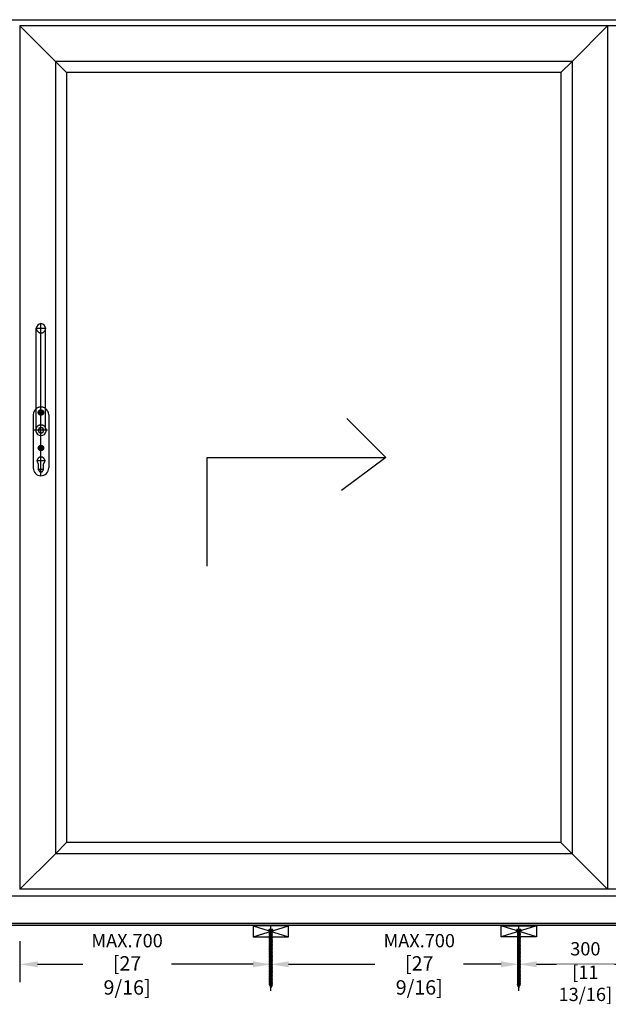
# Model space of a CAD drawing. Units: millimetres. Extents: x -11 to 188, y 0 to 274.
# Drawn here: x 98 to 140, y 167 to 236 of the extents above; entities that cross this region are included whole.
import ezdxf

# ---------------------------------------------------------------- set-up
doc = ezdxf.new("R2010")
doc.units = ezdxf.units.MM
doc.header["$PDMODE"] = 35
doc.linetypes.add('DOT_CENTER', pattern=[0])
doc.linetypes.add('PHANTOM', pattern=[380.999994, 304.799995, -76.199999])
for name, color, linetype in [('103', 1, 'Continuous'), ('5', 1, 'Continuous'), ('EN_MAß', 14, 'Continuous')]:
    doc.layers.add(name, color=color, linetype=linetype)
doc.styles.add('Dim', font='simplex.shx', dxfattribs={"width": 0.65})
doc.dimstyles.new('EN_Bemaßung_02', dxfattribs={"dimtxt": 1.5, "dimasz": 2, "dimexe": 2, "dimexo": 2, "dimgap": 1, "dimtad": 1, "dimdec": 0, "dimdsep": 46, "dimtxsty": 'Dim', "dimcen": 0, "dimdle": 1, "dimclrd": 256, "dimclre": 256, "dimclrt": 142, "dimadec": 1, "dimazin": 0, "dimtfac": 0.7, "dimtdec": 0, "dimtix": 1, "dimtmove": 0, "dimatfit": 3, "dimfxl": 1, "dimtvp": 2, "dimtfill": 1, "dimtolj": 1, "dimtzin": 0, "dimlwd": -1, "dimlwe": -1, "dimarcsym": 0})

# ---------------------------------------------------------------- blocks, each defined once
blk = doc.blocks.new('*D118')
at = {"layer": 'Defpoints', "color": 0, "ltscale": 0.1, "transparency": 16777216}
for p in [(90.466, 207.318), (96.909, 207.318), (98.518, 174.483)]:
    blk.add_point(p, dxfattribs=at)
at = {"layer": 'EN_MAß', "ltscale": 0.1, "transparency": 16777216}
for p, q in [((95.658, 207.318), (89.215, 207.318)), ((90.466, 206.067), (90.466, 197.137)), ((90.466, 175.734), (90.466, 189.091)), ((97.267, 174.483), (89.215, 174.483))]:
    blk.add_line(p, q, dxfattribs=at)
for points in [[(90.257, 206.067), (90.674, 206.067), (90.466, 207.318)], [(90.257, 175.734), (90.674, 175.734), (90.466, 174.483)]]:
    blk.add_solid(points, dxfattribs=at)
at = {"layer": 'EN_MAß', "color": 142, "ltscale": 0.1, "transparency": 16777216, "insert": (90.466, 193.114), "char_height": 0.93814, "attachment_point": 5, "rotation": 90, "style": 'Dim', "bg_fill": 3, "box_fill_scale": 1.1, "bg_fill_color": 256, "bg_fill_true_color": 13158600, "bg_fill_transparency": 0}
blk.add_mtext('\\A1;Handle height\\P(see HH table)', dxfattribs=at)
blk = doc.blocks.new('B13491227707122015_0000001')
at = {"color": 7, "linetype": 'Continuous'}
for p, q in [((-9.5, 3.8), (-10.2, 2.7)), ((-10.2, 2.7), (-8.9, -2.6)), ((-8.9, 2.7), (-9.5, 3.8)), ((-8.2, -3.7), (-9.5, 3.8)), ((-7.6, -2.6), (-8.9, 2.7)), ((-8.9, 2.7), (-7.6, 2.7)), ((-8.9, -2.6), (-8.2, -3.7)), ((-8.2, -3.7), (-7.6, -2.6)), ((-7.6, -2.6), (-6.3, -2.6))]:
    blk.add_line(p, q, dxfattribs=at)
blk = doc.blocks.new('B13491227707122015_0000002')
at = {"color": 7, "linetype": 'Continuous'}
for p, q in [((-12.1, 3.8), (-12.8, 2.7)), ((-12.8, 2.7), (-11.5, -2.6)), ((-11.5, 2.7), (-12.1, 3.8)), ((-10.8, -3.7), (-12.1, 3.8)), ((-10.2, -2.6), (-11.5, 2.7)), ((-11.5, 2.7), (-10.2, 2.7)), ((-11.5, -2.6), (-10.8, -3.7)), ((-10.8, -3.7), (-10.2, -2.6)), ((-10.2, -2.6), (-8.9, -2.6))]:
    blk.add_line(p, q, dxfattribs=at)
blk = doc.blocks.new('B13491227707122015_0000003')
at = {"color": 7, "linetype": 'Continuous'}
for p, q in [((-14.7, 3.8), (-15.4, 2.7)), ((-15.4, 2.7), (-14.1, -2.6)), ((-14.1, 2.7), (-14.7, 3.8)), ((-13.4, -3.7), (-14.7, 3.8)), ((-12.8, -2.6), (-14.1, 2.7)), ((-14.1, 2.7), (-12.8, 2.7)), ((-14.1, -2.6), (-13.4, -3.7)), ((-13.4, -3.7), (-12.8, -2.6)), ((-12.8, -2.6), (-11.5, -2.6))]:
    blk.add_line(p, q, dxfattribs=at)
blk = doc.blocks.new('B13491227707122015_0000004')
at = {"color": 7, "linetype": 'Continuous'}
for p, q in [((-17.3, 3.8), (-18, 2.7)), ((-18, 2.7), (-16.7, -2.6)), ((-16.7, 2.7), (-17.3, 3.8)), ((-16.1, -3.7), (-17.3, 3.8)), ((-15.4, -2.6), (-16.7, 2.7)), ((-16.7, 2.7), (-15.4, 2.7)), ((-16.7, -2.6), (-16.1, -3.7)), ((-16.1, -3.7), (-15.4, -2.6)), ((-15.4, -2.6), (-14.1, -2.6))]:
    blk.add_line(p, q, dxfattribs=at)
blk = doc.blocks.new('B13491227707122015_0000005')
at = {"color": 7, "linetype": 'Continuous'}
for p, q in [((-19.9, 3.8), (-20.6, 2.7)), ((-20.6, 2.7), (-19.3, -2.6)), ((-19.3, 2.7), (-19.9, 3.8)), ((-18.6, -3.7), (-19.9, 3.8)), ((-18, -2.6), (-19.3, 2.7)), ((-19.3, 2.7), (-18, 2.7)), ((-19.3, -2.6), (-18.6, -3.7)), ((-18.6, -3.7), (-18, -2.6)), ((-18, -2.6), (-16.7, -2.6))]:
    blk.add_line(p, q, dxfattribs=at)
blk = doc.blocks.new('B13491227707122015_0000006')
at = {"color": 7, "linetype": 'Continuous'}
for p, q in [((-22.6, 3.8), (-23.2, 2.7)), ((-23.2, 2.7), (-21.9, -2.6)), ((-21.9, 2.7), (-22.6, 3.8)), ((-21.2, -3.7), (-22.6, 3.8)), ((-20.6, -2.6), (-21.9, 2.7)), ((-21.9, 2.7), (-20.6, 2.7)), ((-21.9, -2.6), (-21.2, -3.7)), ((-21.2, -3.7), (-20.6, -2.6)), ((-20.6, -2.6), (-19.3, -2.6))]:
    blk.add_line(p, q, dxfattribs=at)
blk = doc.blocks.new('B13491227707122015_0000007')
at = {"color": 7, "linetype": 'Continuous'}
for p, q in [((-25.1, 3.8), (-25.8, 2.7)), ((-25.8, 2.7), (-24.5, -2.6)), ((-24.5, 2.7), (-25.1, 3.8)), ((-23.9, -3.7), (-25.1, 3.8)), ((-23.2, -2.6), (-24.5, 2.7)), ((-24.5, 2.7), (-23.2, 2.7)), ((-24.5, -2.6), (-23.9, -3.7)), ((-23.9, -3.7), (-23.2, -2.6)), ((-23.2, -2.6), (-21.9, -2.6))]:
    blk.add_line(p, q, dxfattribs=at)
blk = doc.blocks.new('B13491227707122015_0000008')
at = {"color": 7, "linetype": 'Continuous'}
for p, q in [((-27.8, 3.8), (-28.4, 2.7)), ((-28.4, 2.7), (-27.1, -2.6)), ((-27.1, 2.7), (-27.8, 3.8)), ((-26.4, -3.7), (-27.8, 3.8)), ((-25.8, -2.6), (-27.1, 2.7)), ((-27.1, 2.7), (-25.8, 2.7)), ((-27.1, -2.6), (-26.4, -3.7)), ((-26.4, -3.7), (-25.8, -2.6)), ((-25.8, -2.6), (-24.5, -2.6))]:
    blk.add_line(p, q, dxfattribs=at)
blk = doc.blocks.new('B13491227707122015_0000009')
at = {"color": 7, "linetype": 'Continuous'}
for p, q in [((-30.4, 3.8), (-31, 2.7)), ((-31, 2.7), (-29.7, -2.6)), ((-29.7, 2.7), (-30.4, 3.8)), ((-29.1, -3.7), (-30.4, 3.8)), ((-28.4, -2.6), (-29.7, 2.7)), ((-29.7, 2.7), (-28.4, 2.7)), ((-29.7, -2.6), (-29.1, -3.7)), ((-29.1, -3.7), (-28.4, -2.6)), ((-28.4, -2.6), (-27.1, -2.6))]:
    blk.add_line(p, q, dxfattribs=at)
blk = doc.blocks.new('B13491227707122015_0000010')
at = {"color": 7, "linetype": 'Continuous'}
for p, q in [((-33, 3.8), (-33.6, 2.7)), ((-33.6, 2.7), (-32.3, -2.6)), ((-32.3, 2.7), (-33, 3.8)), ((-31.7, -3.7), (-33, 3.8)), ((-31, -2.6), (-32.3, 2.7)), ((-32.3, 2.7), (-31, 2.7)), ((-32.3, -2.6), (-31.7, -3.7)), ((-31.7, -3.7), (-31, -2.6)), ((-31, -2.6), (-29.7, -2.6))]:
    blk.add_line(p, q, dxfattribs=at)
blk = doc.blocks.new('B13491227707122015_0000011')
at = {"color": 7, "linetype": 'Continuous'}
for p, q in [((-35.5, 3.8), (-36.2, 2.7)), ((-36.2, 2.7), (-34.9, -2.6)), ((-34.9, 2.7), (-35.5, 3.8)), ((-34.3, -3.7), (-35.5, 3.8)), ((-33.6, -2.6), (-34.9, 2.7)), ((-34.9, 2.7), (-33.6, 2.7)), ((-34.9, -2.6), (-34.3, -3.7)), ((-34.3, -3.7), (-33.6, -2.6)), ((-33.6, -2.6), (-32.3, -2.6))]:
    blk.add_line(p, q, dxfattribs=at)
blk = doc.blocks.new('B13491227707122015_0000012')
at = {"color": 7, "linetype": 'Continuous'}
for p, q in [((-38.2, 3.8), (-38.8, 2.7)), ((-38.8, 2.7), (-37.5, -2.6)), ((-37.5, 2.7), (-38.2, 3.8)), ((-36.9, -3.7), (-38.2, 3.8)), ((-36.2, -2.6), (-37.5, 2.7)), ((-37.5, 2.7), (-36.2, 2.7)), ((-37.5, -2.6), (-36.9, -3.7)), ((-36.9, -3.7), (-36.2, -2.6)), ((-36.2, -2.6), (-34.9, -2.6))]:
    blk.add_line(p, q, dxfattribs=at)
blk = doc.blocks.new('B13491227707122015_0000013')
at = {"color": 7, "linetype": 'Continuous'}
for p, q in [((-40.8, 3.8), (-41.4, 2.7)), ((-41.4, 2.7), (-40.1, -2.6)), ((-40.1, 2.7), (-40.8, 3.8)), ((-39.5, -3.7), (-40.8, 3.8)), ((-38.8, -2.6), (-40.1, 2.7)), ((-40.1, 2.7), (-38.8, 2.7)), ((-40.1, -2.6), (-39.5, -3.7)), ((-39.5, -3.7), (-38.8, -2.6)), ((-38.8, -2.6), (-37.5, -2.6))]:
    blk.add_line(p, q, dxfattribs=at)
blk = doc.blocks.new('B13491227707122015_0000014')
at = {"color": 7, "linetype": 'Continuous'}
for p, q in [((-43.4, 3.8), (-44, 2.7)), ((-44, 2.7), (-42.7, -2.6)), ((-42.7, 2.7), (-43.4, 3.8)), ((-42.1, -3.7), (-43.4, 3.8)), ((-41.4, -2.6), (-42.7, 2.7)), ((-42.7, 2.7), (-41.4, 2.7)), ((-42.7, -2.6), (-42.1, -3.7)), ((-42.1, -3.7), (-41.4, -2.6)), ((-41.4, -2.6), (-40.1, -2.6))]:
    blk.add_line(p, q, dxfattribs=at)
blk = doc.blocks.new('B13491227707122015_0000015')
at = {"color": 7, "linetype": 'Continuous'}
for p, q in [((-46, 3.8), (-46.6, 2.7)), ((-46.6, 2.7), (-45.3, -2.6)), ((-45.3, 2.7), (-46, 3.8)), ((-44.7, -3.7), (-46, 3.8)), ((-44, -2.6), (-45.3, 2.7)), ((-45.3, 2.7), (-44, 2.7)), ((-45.3, -2.6), (-44.7, -3.7)), ((-44.7, -3.7), (-44, -2.6)), ((-44, -2.6), (-42.7, -2.6))]:
    blk.add_line(p, q, dxfattribs=at)
blk = doc.blocks.new('B13491227707122015_0000016')
at = {"color": 7, "linetype": 'Continuous'}
for p, q in [((-48.6, 3.8), (-49.2, 2.7)), ((-49.2, 2.7), (-47.9, -2.6)), ((-47.9, 2.7), (-48.6, 3.8)), ((-47.3, -3.7), (-48.6, 3.8)), ((-46.6, -2.6), (-47.9, 2.7)), ((-47.9, 2.7), (-46.6, 2.7)), ((-47.9, -2.6), (-47.3, -3.7)), ((-47.3, -3.7), (-46.6, -2.6)), ((-46.6, -2.6), (-45.3, -2.6))]:
    blk.add_line(p, q, dxfattribs=at)
blk = doc.blocks.new('B13491227707122015_0000017')
at = {"color": 7, "linetype": 'Continuous'}
for p, q in [((-51.2, 3.8), (-51.8, 2.7)), ((-51.8, 2.7), (-50.5, -2.6)), ((-50.5, 2.7), (-51.2, 3.8)), ((-49.9, -3.7), (-51.2, 3.8)), ((-49.2, -2.6), (-50.5, 2.7)), ((-50.5, 2.7), (-49.2, 2.7)), ((-50.5, -2.6), (-49.9, -3.7)), ((-49.9, -3.7), (-49.2, -2.6)), ((-49.2, -2.6), (-47.9, -2.6))]:
    blk.add_line(p, q, dxfattribs=at)
blk = doc.blocks.new('B13491227807122015_0000018')
at = {"color": 7, "linetype": 'Continuous'}
for p, q in [((-53.8, 3.8), (-54.4, 2.7)), ((-54.4, 2.7), (-53.1, -2.6)), ((-53.1, 2.7), (-53.8, 3.8)), ((-52.5, -3.7), (-53.8, 3.8)), ((-51.8, -2.6), (-53.1, 2.7)), ((-53.1, 2.7), (-51.8, 2.7)), ((-53.1, -2.6), (-52.5, -3.7)), ((-52.5, -3.7), (-51.8, -2.6)), ((-51.8, -2.6), (-50.5, -2.6))]:
    blk.add_line(p, q, dxfattribs=at)
blk = doc.blocks.new('B13491227807122015_0000019')
at = {"color": 7, "linetype": 'Continuous'}
for p, q in [((-56.4, 3.8), (-57, 2.7)), ((-57, 2.7), (-55.7, -2.6)), ((-55.7, 2.7), (-56.4, 3.8)), ((-55.1, -3.7), (-56.4, 3.8)), ((-54.4, -2.6), (-55.7, 2.7)), ((-55.7, 2.7), (-54.4, 2.7)), ((-55.7, -2.6), (-55.1, -3.7)), ((-55.1, -3.7), (-54.4, -2.6)), ((-54.4, -2.6), (-53.1, -2.6))]:
    blk.add_line(p, q, dxfattribs=at)
blk = doc.blocks.new('B13491227807122015_0000020')
at = {"color": 7, "linetype": 'Continuous'}
for p, q in [((-59, 3.8), (-59.6, 2.7)), ((-59.6, 2.7), (-58.3, -2.6)), ((-58.3, 2.7), (-59, 3.8)), ((-57.7, -3.7), (-59, 3.8)), ((-57, -2.6), (-58.3, 2.7)), ((-58.3, 2.7), (-57, 2.7)), ((-58.3, -2.6), (-57.7, -3.7)), ((-57.7, -3.7), (-57, -2.6)), ((-57, -2.6), (-55.7, -2.6))]:
    blk.add_line(p, q, dxfattribs=at)
blk = doc.blocks.new('B13491227807122015_0000021')
at = {"color": 7, "linetype": 'Continuous'}
for p, q in [((-61.6, 3.8), (-62.2, 2.7)), ((-62.2, 2.7), (-60.9, -2.6)), ((-60.9, 2.7), (-61.6, 3.8)), ((-60.3, -3.7), (-61.6, 3.8)), ((-59.6, -2.6), (-60.9, 2.7)), ((-60.9, 2.7), (-59.6, 2.7)), ((-60.9, -2.6), (-60.3, -3.7)), ((-60.3, -3.7), (-59.6, -2.6)), ((-59.6, -2.6), (-58.3, -2.6))]:
    blk.add_line(p, q, dxfattribs=at)
blk = doc.blocks.new('B13491227807122015_0000022')
at = {"color": 7, "linetype": 'Continuous'}
for p, q in [((-64.2, 3.8), (-64.8, 2.7)), ((-64.8, 2.7), (-63.5, -2.6)), ((-63.5, 2.7), (-64.2, 3.8)), ((-62.9, -3.7), (-64.2, 3.8)), ((-62.2, -2.6), (-63.5, 2.7)), ((-63.5, 2.7), (-62.2, 2.7)), ((-63.5, -2.6), (-62.9, -3.7)), ((-62.9, -3.7), (-62.2, -2.6)), ((-62.2, -2.6), (-60.9, -2.6))]:
    blk.add_line(p, q, dxfattribs=at)
blk = doc.blocks.new('B13491227807122015_0000023')
at = {"color": 7, "linetype": 'Continuous'}
for p, q in [((-66.8, 3.8), (-67.4, 2.7)), ((-67.4, 2.7), (-66.1, -2.6)), ((-66.1, 2.7), (-66.8, 3.8)), ((-65.5, -3.7), (-66.8, 3.8)), ((-64.8, -2.6), (-66.1, 2.7)), ((-66.1, 2.7), (-64.8, 2.7)), ((-66.1, -2.6), (-65.5, -3.7)), ((-65.5, -3.7), (-64.8, -2.6)), ((-64.8, -2.6), (-63.5, -2.6))]:
    blk.add_line(p, q, dxfattribs=at)
blk = doc.blocks.new('B13491227807122015_0000024')
at = {"color": 7, "linetype": 'Continuous'}
for p, q in [((-69.4, 3.8), (-70, 2.7)), ((-70, 2.7), (-68.7, -2.6)), ((-68.7, 2.7), (-69.4, 3.8)), ((-68, -3.7), (-69.4, 3.8)), ((-67.4, -2.6), (-68.7, 2.7)), ((-68.7, 2.7), (-67.4, 2.7)), ((-68.7, -2.6), (-68, -3.7)), ((-68, -3.7), (-67.4, -2.6)), ((-67.4, -2.6), (-66.1, -2.6))]:
    blk.add_line(p, q, dxfattribs=at)
blk = doc.blocks.new('B13491227807122015_0000025')
at = {"color": 7, "linetype": 'Continuous'}
for p, q in [((-72, 3.8), (-72.6, 2.7)), ((-72.6, 2.7), (-71.3, -2.6)), ((-71.3, 2.7), (-72, 3.8)), ((-70.6, -3.7), (-72, 3.8)), ((-70, -2.6), (-71.3, 2.7)), ((-71.3, 2.7), (-70, 2.7)), ((-71.3, -2.6), (-70.6, -3.7)), ((-70.6, -3.7), (-70, -2.6)), ((-70, -2.6), (-68.7, -2.6))]:
    blk.add_line(p, q, dxfattribs=at)
blk = doc.blocks.new('B13491227807122015_0000026')
at = {"color": 7, "linetype": 'Continuous'}
for p, q in [((-74.5, 3.8), (-75.2, 2.7)), ((-75.2, 2.7), (-73.9, -2.6)), ((-73.9, 2.7), (-74.5, 3.8)), ((-73.2, -3.7), (-74.5, 3.8)), ((-72.6, -2.6), (-73.9, 2.7)), ((-73.9, 2.7), (-72.6, 2.7)), ((-73.9, -2.6), (-73.2, -3.7)), ((-73.2, -3.7), (-72.6, -2.6)), ((-72.6, -2.6), (-71.3, -2.6))]:
    blk.add_line(p, q, dxfattribs=at)
blk = doc.blocks.new('B13491227807122015_0000027')
at = {"color": 7, "linetype": 'Continuous'}
for p, q in [((-77.1, 3.8), (-77.8, 2.7)), ((-77.8, 2.7), (-76.5, -2.6)), ((-76.5, 2.7), (-77.1, 3.8)), ((-75.8, -3.7), (-77.1, 3.8)), ((-75.2, -2.6), (-76.5, 2.7)), ((-76.5, 2.7), (-75.2, 2.7)), ((-76.5, -2.6), (-75.8, -3.7)), ((-75.8, -3.7), (-75.2, -2.6)), ((-75.2, -2.6), (-73.9, -2.6))]:
    blk.add_line(p, q, dxfattribs=at)
blk = doc.blocks.new('B13491227807122015_0000028')
at = {"color": 7, "linetype": 'Continuous'}
for p, q in [((-79.7, 3.8), (-80.4, 2.7)), ((-80.4, 2.7), (-79.1, -2.6)), ((-79.1, 2.7), (-79.7, 3.8)), ((-78.4, -3.7), (-79.7, 3.8)), ((-77.8, -2.6), (-79.1, 2.7)), ((-79.1, 2.7), (-77.8, 2.7)), ((-79.1, -2.6), (-78.4, -3.7)), ((-78.4, -3.7), (-77.8, -2.6)), ((-77.8, -2.6), (-76.5, -2.6))]:
    blk.add_line(p, q, dxfattribs=at)
blk = doc.blocks.new('B13491227807122015_0000029')
at = {"color": 7, "linetype": 'Continuous'}
for p, q in [((-82.3, 3.8), (-83, 2.7)), ((-83, 2.7), (-81.7, -2.6)), ((-81.7, 2.7), (-82.3, 3.8)), ((-81, -3.7), (-82.3, 3.8)), ((-80.4, -2.6), (-81.7, 2.7)), ((-81.7, 2.7), (-80.4, 2.7)), ((-81.7, -2.6), (-81, -3.7)), ((-81, -3.7), (-80.4, -2.6)), ((-80.4, -2.6), (-79.1, -2.6))]:
    blk.add_line(p, q, dxfattribs=at)
blk = doc.blocks.new('B13491227807122015_0000030')
at = {"color": 7, "linetype": 'Continuous'}
for p, q in [((-84.9, 3.8), (-85.6, 2.7)), ((-85.6, 2.7), (-84.3, -2.6)), ((-84.3, 2.7), (-84.9, 3.8)), ((-83.6, -3.7), (-84.9, 3.8)), ((-83, -2.6), (-84.3, 2.7)), ((-84.3, 2.7), (-83, 2.7)), ((-84.3, -2.6), (-83.6, -3.7)), ((-83.6, -3.7), (-83, -2.6)), ((-83, -2.6), (-81.7, -2.6))]:
    blk.add_line(p, q, dxfattribs=at)
blk = doc.blocks.new('B13491227807122015_0000031')
at = {"color": 7, "linetype": 'Continuous'}
for p, q in [((-87.5, 3.8), (-88.2, 2.7)), ((-88.2, 2.7), (-86.9, -2.6)), ((-86.9, 2.7), (-87.5, 3.8)), ((-86.2, -3.7), (-87.5, 3.8)), ((-85.6, -2.6), (-86.9, 2.7)), ((-86.9, 2.7), (-85.6, 2.7)), ((-86.9, -2.6), (-86.2, -3.7)), ((-86.2, -3.7), (-85.6, -2.6)), ((-85.6, -2.6), (-84.3, -2.6))]:
    blk.add_line(p, q, dxfattribs=at)
blk = doc.blocks.new('B13491227807122015_0000032')
at = {"color": 7, "linetype": 'Continuous'}
for p, q in [((-90.1, 3.8), (-90.8, 2.7)), ((-90.8, 2.7), (-89.5, -2.6)), ((-89.5, 2.7), (-90.1, 3.8)), ((-88.8, -3.7), (-90.1, 3.8)), ((-88.2, -2.6), (-89.5, 2.7)), ((-89.5, 2.7), (-88.2, 2.7)), ((-89.5, -2.6), (-88.8, -3.7)), ((-88.8, -3.7), (-88.2, -2.6)), ((-88.2, -2.6), (-86.9, -2.6))]:
    blk.add_line(p, q, dxfattribs=at)
blk = doc.blocks.new('B13491227807122015_0000033')
at = {"color": 7, "linetype": 'Continuous'}
for p, q in [((-92.7, 3.8), (-93.4, 2.7)), ((-93.4, 2.7), (-92.1, -2.6)), ((-92.1, 2.7), (-92.7, 3.8)), ((-91.4, -3.7), (-92.7, 3.8)), ((-90.8, -2.6), (-92.1, 2.7)), ((-92.1, 2.7), (-90.8, 2.7)), ((-92.1, -2.6), (-91.4, -3.7)), ((-91.4, -3.7), (-90.8, -2.6)), ((-90.8, -2.6), (-89.5, -2.6))]:
    blk.add_line(p, q, dxfattribs=at)
blk = doc.blocks.new('B13491227807122015_0000034')
at = {"color": 7, "linetype": 'Continuous'}
for p, q in [((-95.3, 3.8), (-96, 2.7)), ((-96, 2.7), (-94.7, -2.6)), ((-94.7, 2.7), (-95.3, 3.8)), ((-94, -3.7), (-95.3, 3.8)), ((-93.4, -2.6), (-94.7, 2.7)), ((-94.7, 2.7), (-93.4, 2.7)), ((-94.7, -2.6), (-94, -3.7)), ((-94, -3.7), (-93.4, -2.6)), ((-93.4, -2.6), (-92.1, -2.6))]:
    blk.add_line(p, q, dxfattribs=at)
blk = doc.blocks.new('B13491227807122015_0000035')
at = {"color": 7, "linetype": 'Continuous'}
for p, q in [((-97.9, 3.8), (-98.6, 2.7)), ((-98.6, 2.7), (-97.3, -2.6)), ((-97.3, 2.7), (-97.9, 3.8)), ((-96.6, -3.7), (-97.9, 3.8)), ((-96, -2.6), (-97.3, 2.7)), ((-97.3, 2.7), (-96, 2.7)), ((-97.3, -2.6), (-96.6, -3.7)), ((-96.6, -3.7), (-96, -2.6)), ((-96, -2.6), (-94.7, -2.6))]:
    blk.add_line(p, q, dxfattribs=at)
blk = doc.blocks.new('B13491227807122015_0000036')
at = {"color": 7, "linetype": 'Continuous'}
for p, q in [((-100.5, 3.8), (-101.2, 2.7)), ((-101.2, 2.7), (-99.9, -2.6)), ((-99.9, 2.7), (-100.5, 3.8)), ((-99.2, -3.7), (-100.5, 3.8)), ((-98.6, -2.6), (-99.9, 2.7)), ((-99.9, 2.7), (-98.6, 2.7)), ((-99.9, -2.6), (-99.2, -3.7)), ((-99.2, -3.7), (-98.6, -2.6)), ((-98.6, -2.6), (-97.3, -2.6))]:
    blk.add_line(p, q, dxfattribs=at)
blk = doc.blocks.new('B13491227807122015_0000037')
at = {"color": 7, "linetype": 'Continuous'}
for p, q in [((-103.1, 3.8), (-103.8, 2.7)), ((-103.8, 2.7), (-102.5, -2.6)), ((-102.5, 2.7), (-103.1, 3.8)), ((-101.8, -3.7), (-103.1, 3.8)), ((-101.2, -2.6), (-102.5, 2.7)), ((-102.5, 2.7), (-101.2, 2.7)), ((-102.5, -2.6), (-101.8, -3.7)), ((-101.8, -3.7), (-101.2, -2.6)), ((-101.2, -2.6), (-99.9, -2.6))]:
    blk.add_line(p, q, dxfattribs=at)
blk = doc.blocks.new('B13491227807122015_0000038')
at = {"color": 7, "linetype": 'Continuous'}
for p, q in [((-105.7, 3.8), (-106.4, 2.7)), ((-106.4, 2.7), (-105.1, -2.6)), ((-105.1, 2.7), (-105.7, 3.8)), ((-104.4, -3.7), (-105.7, 3.8)), ((-103.8, -2.6), (-105.1, 2.7)), ((-105.1, 2.7), (-103.8, 2.7)), ((-105.1, -2.6), (-104.4, -3.7)), ((-104.4, -3.7), (-103.8, -2.6)), ((-103.8, -2.6), (-102.5, -2.6))]:
    blk.add_line(p, q, dxfattribs=at)
blk = doc.blocks.new('B13491227807122015_0000039')
at = {"color": 7, "linetype": 'Continuous'}
for p, q in [((-108.3, 3.8), (-109, 2.7)), ((-109, 2.7), (-107.7, -2.6)), ((-107.7, 2.7), (-108.3, 3.8)), ((-107, -3.7), (-108.3, 3.8)), ((-106.4, -2.6), (-107.7, 2.7)), ((-107.7, 2.7), (-106.4, 2.7)), ((-107.7, -2.6), (-107, -3.7)), ((-107, -3.7), (-106.4, -2.6)), ((-106.4, -2.6), (-105.1, -2.6))]:
    blk.add_line(p, q, dxfattribs=at)
blk = doc.blocks.new('B13491227807122015_0000040')
at = {"color": 7, "linetype": 'Continuous'}
for p, q in [((-110.9, 3.8), (-111.6, 2.7)), ((-111.6, 2.7), (-110.3, -2.6)), ((-110.3, 2.7), (-110.9, 3.8)), ((-109.6, -3.7), (-110.9, 3.8)), ((-109, -2.6), (-110.3, 2.7)), ((-110.3, 2.7), (-109, 2.7)), ((-110.3, -2.6), (-109.6, -3.7)), ((-109.6, -3.7), (-109, -2.6)), ((-109, -2.6), (-107.7, -2.6))]:
    blk.add_line(p, q, dxfattribs=at)
blk = doc.blocks.new('B13491227807122015_0000041')
at = {"color": 7, "linetype": 'Continuous'}
for p, q in [((-113.5, 3.8), (-114.2, 2.7)), ((-114.2, 2.7), (-112.9, -2.6)), ((-112.9, 2.7), (-113.5, 3.8)), ((-112.2, -3.7), (-113.5, 3.8)), ((-111.6, -2.6), (-112.9, 2.7)), ((-112.9, 2.7), (-111.6, 2.7)), ((-112.9, -2.6), (-112.2, -3.7)), ((-112.2, -3.7), (-111.6, -2.6)), ((-111.6, -2.6), (-110.3, -2.6))]:
    blk.add_line(p, q, dxfattribs=at)
blk = doc.blocks.new('B13491227807122015_0000042')
at = {"color": 7, "linetype": 'Continuous'}
for p, q in [((-116.1, 3.8), (-116.8, 2.7)), ((-116.8, 2.7), (-115.5, -2.6)), ((-115.5, 2.7), (-116.1, 3.8)), ((-114.8, -3.7), (-116.1, 3.8)), ((-114.2, -2.6), (-115.5, 2.7)), ((-115.5, 2.7), (-114.2, 2.7)), ((-115.5, -2.6), (-114.8, -3.7)), ((-114.8, -3.7), (-114.2, -2.6)), ((-114.2, -2.6), (-112.9, -2.6))]:
    blk.add_line(p, q, dxfattribs=at)
blk = doc.blocks.new('B13491227807122015_0000043')
at = {"color": 7, "linetype": 'Continuous'}
for p, q in [((-118.7, 3.8), (-119.4, 2.7)), ((-119.4, 2.7), (-118.1, -2.6)), ((-118.1, 2.7), (-118.7, 3.8)), ((-117.4, -3.7), (-118.7, 3.8)), ((-116.8, -2.6), (-118.1, 2.7)), ((-118.1, 2.7), (-116.8, 2.7)), ((-118.1, -2.6), (-117.4, -3.7)), ((-117.4, -3.7), (-116.8, -2.6)), ((-116.8, -2.6), (-115.5, -2.6))]:
    blk.add_line(p, q, dxfattribs=at)
blk = doc.blocks.new('B13491227807122015_0000044')
at = {"color": 7, "linetype": 'Continuous'}
for p, q in [((-121.3, 3.8), (-122, 2.7)), ((-122, 2.7), (-120.7, -2.6)), ((-120.7, 2.7), (-121.3, 3.8)), ((-120, -3.7), (-121.3, 3.8)), ((-119.4, -2.6), (-120.7, 2.7)), ((-120.7, 2.7), (-119.4, 2.7)), ((-120.7, -2.6), (-120, -3.7)), ((-120, -3.7), (-119.4, -2.6)), ((-119.4, -2.6), (-118.1, -2.6))]:
    blk.add_line(p, q, dxfattribs=at)
blk = doc.blocks.new('B13491227807122015_0000045')
at = {"color": 7, "linetype": 'Continuous'}
for p, q in [((-124.32195, 1.69946), (-128.5, 0)), ((-128.5, 0), (-123.262024, -1.770275)), ((-123.840679, 2.736894), (-124.32195, 1.69946)), ((-123.262024, -1.770275), (-124.32195, 1.69946)), ((-122.640339, -3.094225), (-123.840679, 2.736894)), ((-123.41812, 2.067101), (-123.840679, 2.736894)), ((-123.41812, 2.067101), (-121.985085, 2.650001)), ((-123.41812, 2.067101), (-122.128902, -2.153236)), ((-122.640339, -3.094225), (-123.262024, -1.770275)), ((-122.128902, -2.153236), (-122.640339, -3.094225)), ((-122.128902, -2.153236), (-120.7, -2.636161))]:
    blk.add_line(p, q, dxfattribs=at)
blk = doc.blocks.new('B13491227907122015_0000046')
at = {"color": 7, "linetype": 'Continuous'}
for p, q in [((-3, 2.648579), (0, 4.248579)), ((-3, -2.651421), (-3, 2.648579)), ((0, 4.248579), (0, -4.251421)), ((0, 4.248579), (3.5, 4.248579)), ((3.3, -4.251421), (3.3, 4.248579)), ((3.5, 4.248579), (3.5, -4.251421)), ((0, -4.251421), (-3, -2.651421)), ((3.5, -4.251421), (0, -4.251421))]:
    blk.add_line(p, q, dxfattribs=at)
at = {"color": 1, "linetype": 'Continuous'}
for p, q in [((0.5, 3.318882), (0, 0.04)), ((0, 0.04), (0.5, -3.321724)), ((0.5, -3.321724), (0.5, 3.318882)), ((3.5, 3.318882), (0.5, 3.318882)), ((0.5, 1.807281), (3.5, 1.807281)), ((0.5, 1.065953), (3.5, 1.065953)), ((3.5, 1.065953), (0.5, 1.065953)), ((0.5, -0.917565), (3.5, -0.917565)), ((3.5, -1.802201), (0.5, -1.802201)), ((0.5, -3.321724), (3.5, -3.321724))]:
    blk.add_line(p, q, dxfattribs=at)
blk = doc.blocks.new('B13491227707122015_0000000')
at = {"color": 3, "linetype": 'Continuous'}
for p, q in [((-135.1, 0), (-3, 0)), ((0, 0), (10.1, 0))]:
    blk.add_line(p, q, dxfattribs=at)
at = {"color": 7, "linetype": 'Continuous'}
for p, q in [((-122, 2.7), (-120.7, -2.6)), ((-121.3, 3.8), (-120.7, 2.7)), ((-120.7, 2.7), (-119.4, 2.7)), ((-6.9, 3.8), (-7.6, 2.7)), ((-7.6, 2.7), (-6.3, -2.6)), ((-6.3, 2.7), (-6.9, 3.8)), ((-5.6, -3.7), (-6.9, 3.8)), ((-5, -2.6), (-6.3, 2.7)), ((-6.3, 2.7), (-3, 2.7)), ((-6.3, -2.6), (-5.6, -3.7)), ((-5.6, -3.7), (-5, -2.6)), ((-5, -2.6), (-3, -2.6))]:
    blk.add_line(p, q, dxfattribs=at)
for name in ['B13491227807122015_0000045', 'B13491227807122015_0000044', 'B13491227807122015_0000043', 'B13491227807122015_0000042', 'B13491227807122015_0000041', 'B13491227807122015_0000040', 'B13491227807122015_0000039', 'B13491227807122015_0000038', 'B13491227807122015_0000037', 'B13491227807122015_0000036', 'B13491227807122015_0000035', 'B13491227807122015_0000034', 'B13491227807122015_0000033', 'B13491227807122015_0000032', 'B13491227807122015_0000031', 'B13491227807122015_0000030', 'B13491227807122015_0000029', 'B13491227807122015_0000028', 'B13491227807122015_0000027', 'B13491227807122015_0000026', 'B13491227807122015_0000025', 'B13491227807122015_0000024', 'B13491227807122015_0000023', 'B13491227807122015_0000022', 'B13491227807122015_0000021', 'B13491227807122015_0000020', 'B13491227807122015_0000019', 'B13491227807122015_0000018', 'B13491227707122015_0000017', 'B13491227707122015_0000016', 'B13491227707122015_0000015', 'B13491227707122015_0000014', 'B13491227707122015_0000013', 'B13491227707122015_0000012', 'B13491227707122015_0000011', 'B13491227707122015_0000010', 'B13491227707122015_0000009', 'B13491227707122015_0000008', 'B13491227707122015_0000007', 'B13491227707122015_0000006', 'B13491227707122015_0000005', 'B13491227707122015_0000004', 'B13491227707122015_0000003', 'B13491227707122015_0000002', 'B13491227707122015_0000001', 'B13491227907122015_0000046']:
    blk.add_blockref(name, (0, 0))
blk = doc.blocks.new('*D121')
at = {"layer": 'Defpoints', "color": 0, "transparency": 16777216}
for p in [(133.623, 172.544), (143.004, 172.544), (143.004, 169.653)]:
    blk.add_point(p, dxfattribs=at)
at = {"layer": 'EN_MAß', "transparency": 16777216}
for p, q in [((133.623, 171.293), (133.623, 168.402)), ((143.004, 171.293), (143.004, 168.402)), ((134.874, 169.653), (141.753, 169.653))]:
    blk.add_line(p, q, dxfattribs=at)
for points in [[(134.874, 169.862), (134.874, 169.445), (133.623, 169.653)], [(141.753, 169.862), (141.753, 169.445), (143.004, 169.653)]]:
    blk.add_solid(points, dxfattribs=at)
at = {"layer": 'EN_MAß', "color": 142, "transparency": 16777216, "insert": (138.313, 170.748), "char_height": 0.9381, "attachment_point": 5, "style": 'Dim', "bg_fill": 3, "box_fill_scale": 1.1, "bg_fill_color": 256, "bg_fill_true_color": 13158600, "bg_fill_transparency": 0}
blk.add_mtext('\\A1;300', dxfattribs=at)
at = {"layer": 'EN_MAß', "color": 142, "transparency": 16777216, "insert": (138.313, 168.313), "char_height": 0.93814, "attachment_point": 5, "style": 'Dim', "bg_fill": 3, "box_fill_scale": 1.1, "bg_fill_color": 256, "bg_fill_true_color": 13158600, "bg_fill_transparency": 0}
blk.add_mtext('\\A1;[11 13/16]', dxfattribs=at)
blk = doc.blocks.new('*D124')
at = {"layer": 'Defpoints', "color": 0, "transparency": 16777216}
for p in [(98.426, 172.544), (116.127, 172.544), (116.127, 169.653)]:
    blk.add_point(p, dxfattribs=at)
at = {"layer": 'EN_MAß', "transparency": 16777216}
for p, q in [((98.426, 171.293), (98.426, 168.402)), ((116.127, 171.293), (116.127, 168.402)), ((99.677, 169.653), (102.859, 169.653)), ((114.876, 169.653), (109.111, 169.653))]:
    blk.add_line(p, q, dxfattribs=at)
for points in [[(99.677, 169.862), (99.677, 169.445), (98.426, 169.653)], [(114.876, 169.862), (114.876, 169.445), (116.127, 169.653)]]:
    blk.add_solid(points, dxfattribs=at)
at = {"layer": 'EN_MAß', "color": 142, "transparency": 16777216, "insert": (105.985, 169.653), "char_height": 0.93814, "attachment_point": 5, "style": 'Dim', "bg_fill": 3, "box_fill_scale": 1.1, "bg_fill_color": 256, "bg_fill_true_color": 13158600, "bg_fill_transparency": 0}
blk.add_mtext('\\A1;MAX.700\\P{\\H1.0833x;\\C144;[27 9/16]}', dxfattribs=at)
blk = doc.blocks.new('*D125')
at = {"layer": 'Defpoints', "color": 0, "transparency": 16777216}
for p in [(116.127, 172.544), (133.623, 172.544), (133.623, 169.653)]:
    blk.add_point(p, dxfattribs=at)
at = {"layer": 'EN_MAß', "transparency": 16777216}
for p, q in [((116.127, 171.293), (116.127, 168.402)), ((133.623, 171.293), (133.623, 168.402)), ((117.378, 169.653), (123.468, 169.653)), ((132.372, 169.653), (129.721, 169.653))]:
    blk.add_line(p, q, dxfattribs=at)
for points in [[(117.378, 169.862), (117.378, 169.445), (116.127, 169.653)], [(132.372, 169.862), (132.372, 169.445), (133.623, 169.653)]]:
    blk.add_solid(points, dxfattribs=at)
at = {"layer": 'EN_MAß', "color": 142, "transparency": 16777216, "insert": (126.595, 169.653), "char_height": 0.93814, "attachment_point": 5, "style": 'Dim', "bg_fill": 3, "box_fill_scale": 1.1, "bg_fill_color": 256, "bg_fill_true_color": 13158600, "bg_fill_transparency": 0}
blk.add_mtext('\\A1;MAX.700\\P{\\H1.0833x;\\C144;[27 9/16]}', dxfattribs=at)

msp = doc.modelspace()

# ---------------------------------------------------------------- hatches: boundary and pattern name
at = {"layer": '5'}
h = msp.add_hatch(color=256, dxfattribs=at)
h.dxf.hatch_style = 1
h.paths.add_polyline_path([(180.466, 172.388), (180.466, 172.544), (17.089, 172.544), (17.089, 172.388)])

# ---------------------------------------------------------------- linework, layer by layer
for p, q in [((19.028, 236.275), (178.527, 236.275)), ((177.355, 235.837), (98.426, 235.837)), ((100.928, 233.335), (98.426, 235.837)), ((137.375, 233.335), (139.877, 235.837)), ((139.877, 235.837), (139.877, 174.952)), ((100.928, 233.335), (100.928, 177.454)), ((137.375, 233.335), (100.928, 233.335)), ((101.709, 232.554), (100.928, 233.335)), ((136.593, 232.554), (137.375, 233.335)), ((137.375, 233.335), (137.375, 177.454)), ((101.709, 232.554), (101.709, 178.236)), ((136.593, 232.554), (101.709, 232.554)), ((136.593, 232.554), (136.593, 178.236)), ((124.229, 205.395), (121.479, 208.144)), ((100.224, 207.318), (99.599, 207.318)), ((111.632, 197.727), (111.632, 205.395)), ((111.632, 205.395), (124.229, 205.395)), ((124.229, 205.395), (121.119, 203.061)), ((100.928, 177.454), (101.709, 178.236)), ((136.593, 178.236), (101.709, 178.236)), ((137.375, 177.454), (136.593, 178.236)), ((137.375, 177.454), (100.928, 177.454)), ((139.876, 174.952), (137.375, 177.454)), ((19.028, 174.483), (178.527, 174.483)), ((17.089, 172.544), (180.466, 172.544))]:
    msp.add_line(p, q)
msp.add_lwpolyline([(17.089, 172.544), (180.466, 172.544), (180.466, 172.388), (17.089, 172.388)], close=True)
at = {"layer": '103', "color": 1, "linetype": 'DOT_CENTER'}
for p, q in [((99.911, 204.08), (99.911, 214.868)), ((99.561, 214.51), (100.28, 214.51)), ((100.137, 208.569), (99.7, 208.569)), ((100.369, 207.318), (99.434, 207.318)), ((100.137, 206.067), (99.7, 206.067)), ((100.232, 205.16), (99.591, 205.16)), ((100.122, 204.541), (99.7, 204.541))]:
    msp.add_line(p, q, dxfattribs=at)
at = {"layer": '103', "color": 7, "linetype": 'Continuous'}
for p, q in [((99.583, 207.406), (99.583, 214.51)), ((100.24, 207.406), (100.24, 214.51)), ((99.364, 208.412), (99.364, 204.66)), ((100.459, 208.412), (100.459, 204.66))]:
    msp.add_line(p, q, dxfattribs=at)
at = {"layer": '103', "color": 1, "linetype": 'PHANTOM'}
for p, q in [((99.825, 207.476), (99.753, 207.476)), ((99.753, 207.476), (99.753, 207.404)), ((99.753, 207.232), (99.753, 207.16)), ((99.753, 207.16), (99.825, 207.16)), ((100.069, 207.476), (99.997, 207.476)), ((99.997, 207.16), (100.069, 207.16)), ((100.069, 207.404), (100.069, 207.476)), ((100.069, 207.16), (100.069, 207.232)), ((99.749, 204.541), (99.749, 204.942)), ((100.074, 204.942), (100.074, 204.541))]:
    msp.add_line(p, q, dxfattribs=at)
for centre, radius in [((99.911, 208.569), 0.188), ((99.911, 208.569), 0.172), ((99.911, 208.569), 0.133), ((99.911, 208.569), 0.116), ((99.911, 208.569), 0.0938), ((99.911, 208.569), 0.0751), ((99.911, 206.067), 0.188), ((99.911, 206.067), 0.172), ((99.911, 206.067), 0.133), ((99.911, 206.067), 0.116), ((99.911, 206.067), 0.0938), ((99.911, 206.067), 0.0751)]:
    msp.add_circle(centre, radius, dxfattribs=at)
at = {"layer": '103', "color": 7, "linetype": 'Continuous'}
for centre, radius, start, end in [((99.911, 214.51), 0.328, 90, 180), ((99.911, 214.51), 0.328, 0, 90), ((99.911, 208.412), 0.547, 126.8699, 180), ((99.911, 208.412), 0.547, 0, 53.1301), ((99.911, 207.318), 0.375, 151.04498, 28.95502), ((99.911, 204.66), 0.547, 180, 0)]:
    msp.add_arc(centre, radius, start, end, dxfattribs=at)
at = {"layer": '103', "color": 1, "linetype": 'PHANTOM'}
for centre, radius, start, end in [((99.911, 214.51), 0.328, 180, 0), ((99.911, 208.412), 0.547, 53.1301, 126.8699), ((99.911, 207.318), 0.375, 28.95502, 151.04498), ((99.911, 207.318), 0.18, 151.43328, 208.56672), ((99.911, 207.318), 0.18, 61.43328, 118.56672), ((99.911, 207.318), 0.18, 241.43328, 298.56672), ((99.911, 207.318), 0.18, 331.43328, 28.56672), ((99.911, 205.16), 0.272, 306.70543, 233.29457), ((99.911, 204.541), 0.163, 180, 0)]:
    msp.add_arc(centre, radius, start, end, dxfattribs=at)

# ---------------------------------------------------------------- block references
at = {"yscale": 0.03127118729512407, "zscale": 0.03127118729512407}
for p, xscale, rotation in [((116.127, 172.007), -0.03127118729512407, 270), ((133.623, 172.007), 0.03127118729512407, 90.00000000000001)]:
    msp.add_blockref('B13491227707122015_0000000', p, dxfattribs=dict(at, xscale=xscale, rotation=rotation))

# ---------------------------------------------------------------- next in the draw order: dimensions: what is measured, and where the dimension line sits
at = {"layer": 'EN_MAß', "ltscale": 0.1}
dim = msp.add_linear_dim(base=(90.466, 207.318), p1=(98.518, 174.483), p2=(96.909, 207.318), angle=90, text='Handle height\\P(see HH table)', dimstyle='EN_Bemaßung_02', override={"dimscale": 0.625424, "dimlfac": 31.978319, "dimpost": '\\X', "dimtix": 1, "dimtofl": 1, "dimtmove": 2, "dimatfit": 3}, dxfattribs=at)
dim.commit()
dim.dimension.update_dxf_attribs({"geometry": '*D118', "text_midpoint": (90.466, 193.114), "dimtype": 160})
at = {"layer": 'EN_MAß'}
dim = msp.add_linear_dim(base=(116.127, 169.653), p1=(98.426, 172.544), p2=(116.127, 172.544), text='MAX.700\\P{\\H1.0833x;\\C144;[27 9/16]}', dimstyle='EN_Bemaßung_02', override={"dimscale": 0.625424, "dimlfac": 31.978319, "dimpost": '\\X', "dimtix": 1, "dimtofl": 1, "dimtmove": 2, "dimatfit": 3}, dxfattribs=at)
dim.commit()
dim.dimension.update_dxf_attribs({"geometry": '*D124', "text_midpoint": (105.985, 169.653), "dimtype": 160})
dim = msp.add_linear_dim(base=(143.004, 169.653), p1=(133.623, 172.544), p2=(143.004, 172.544), angle=180, dimstyle='EN_Bemaßung_02', override={"dimscale": 0.625424, "dimlfac": 31.978319, "dimpost": '\\X', "dimtix": 1, "dimtofl": 1, "dimtmove": 0, "dimatfit": 3}, dxfattribs=at)
dim.commit()
dim.dimension.update_dxf_attribs({"geometry": '*D121', "text_midpoint": (138.313, 169.653)})

# ---------------------------------------------------------------- next in the draw order: linework, layer by layer
for p, q in [((98.426, 235.837), (98.426, 174.952)), ((98.426, 174.952), (100.928, 177.454)), ((177.355, 174.952), (98.426, 174.952))]:
    msp.add_line(p, q)
at = {"layer": 'EN_MAß', "ltscale": 0.1}
for p, q in [((134.874, 172.372), (132.372, 171.59)), ((134.874, 171.59), (132.372, 172.372))]:
    msp.add_line(p, q, dxfattribs=at)
msp.add_lwpolyline([(134.874, 171.59), (132.372, 171.59), (132.372, 172.372), (134.874, 172.372)], close=True, dxfattribs=at)

# ---------------------------------------------------------------- next in the draw order: dimensions: what is measured, and where the dimension line sits
at = {"layer": 'EN_MAß'}
dim = msp.add_linear_dim(base=(133.623, 169.653), p1=(116.127, 172.544), p2=(133.623, 172.544), text='MAX.700\\P{\\H1.0833x;\\C144;[27 9/16]}', dimstyle='EN_Bemaßung_02', override={"dimscale": 0.625424, "dimlfac": 31.978319, "dimpost": '\\X', "dimtix": 1, "dimtofl": 1, "dimtmove": 2, "dimatfit": 3}, dxfattribs=at)
dim.commit()
dim.dimension.update_dxf_attribs({"geometry": '*D125', "text_midpoint": (126.595, 169.653), "dimtype": 160})

# ---------------------------------------------------------------- next in the draw order: linework, layer by layer
at = {"layer": 'EN_MAß', "ltscale": 0.1}
for p, q in [((114.876, 172.372), (117.378, 171.59)), ((114.876, 171.59), (117.378, 172.372))]:
    msp.add_line(p, q, dxfattribs=at)
msp.add_lwpolyline([(114.876, 171.59), (117.378, 171.59), (117.378, 172.372), (114.876, 172.372)], close=True, dxfattribs=at)

doc.saveas('drawing.dxf')
